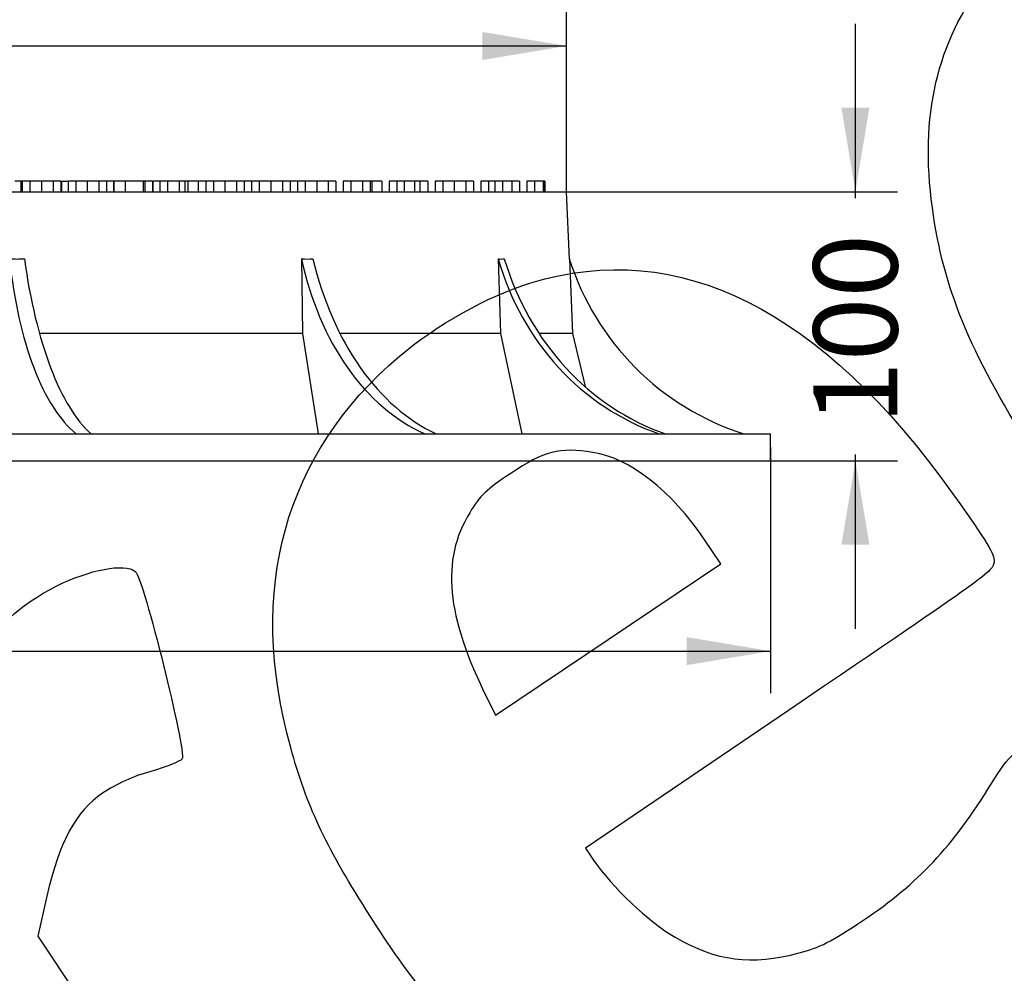
# Model space of a CAD drawing. Units: millimetres. Extents: x 0 to 291, y 0 to 204.
# Drawn here: x 145 to 181, y 99 to 134 of the extents above; entities that cross this region are included whole.
import ezdxf
from ezdxf.enums import TextEntityAlignment as Align

# ---------------------------------------------------------------- set-up
doc = ezdxf.new("R2010")
doc.units = ezdxf.units.MM
for name, color, linetype in [('Predeterminado', 7, 'Continuous'), ('R-21-E600M', 7, 'Continuous'), ('R-21-E600T', 7, 'Continuous')]:
    doc.layers.add(name, color=color, linetype=linetype)
doc.styles.add('SEACAD_Arial', font='arial.ttf')
doc.styles.add('SEACAD_Solid_Edge_ANSI1_Symbols', font='semeca1.ttf')
doc.dimstyles.new('ISO', dxfattribs={"dimtxt": 3.125, "dimasz": 3.125, "dimexe": 1.5625, "dimexo": 0, "dimgap": 0.78125, "dimtad": 0, "dimlfac": 5, "dimtxsty": 'SEACAD_Arial', "dimblk1": '_SE_FILLED', "dimblk2": '_SE_FILLED', "dimsah": 1, "dimcen": 1.5625, "dimadec": 1, "dimazin": 0, "dimtfac": 0.5, "dimtmove": 0, "dimatfit": 3, "dimfxl": 1, "dimarcsym": 0})

# ---------------------------------------------------------------- blocks, each defined once
blk = doc.blocks.new('SE')
at = {"layer": 'R-21-E600M', "color": 7, "linetype": 'Continuous'}
blk.add_circle((131.96, 58.492), 40.75, dxfattribs=at)
blk = doc.blocks.new('SE1')
at = {"layer": 'R-21-E600M', "color": 7, "linetype": 'Continuous'}
for p, q in [((98.8, 127.587), (165.12, 127.587)), ((165.228, 125.087), (165.12, 127.587)), ((155.271, 125.092), (155.309, 122.315)), ((162.579, 125.092), (162.665, 122.315)), ((165.227, 125.092), (165.346, 122.315)), ((155.309, 122.315), (145.529, 122.315)), ((155.309, 122.315), (155.892, 118.587)), ((162.665, 122.315), (156.698, 122.315)), ((162.665, 122.315), (163.464, 118.587)), ((165.346, 122.315), (164.101, 122.315)), ((165.346, 122.315), (165.819, 120.343)), ((91.21, 118.587), (172.71, 118.587)), ((172.71, 117.587), (172.71, 118.587)), ((91.21, 117.587), (172.71, 117.587))]:
    blk.add_line(p, q, dxfattribs=at)
for centre, radius, start, end in [((144.691, 132.851), 7.763, 267.9539, 272.0461), ((155.483, 129.636), 4.549, 267.3269, 272.6731), ((162.694, 126.422), 1.334, 265.0635, 274.9365), ((174.76, 128.111), 10, 197.5694, 252.2423)]:
    blk.add_arc(centre, radius, start, end, dxfattribs=at)
for centre, major_axis, ratio, start_param, end_param in [((148.348, 128.111), (-0.273, -9.999), 0.405282, 5.030078, 5.984301), ((148.329, 128.111), (0.262, -10), 0.359619, 5.009625, 5.963847), ((162.231, 128.111), (-0.367, -9.996), 0.724133, 5.045584, 5.999807), ((162.217, 128.111), (0.332, -9.997), 0.689219, 4.996139, 5.950362), ((171.506, 128.111), (-0.727, -9.977), 0.932703, 5.086892, 6.041115), ((171.498, 128.111), (0.573, -9.986), 0.913919, 4.966604, 5.920826)]:
    blk.add_ellipse(centre, major_axis=major_axis, ratio=ratio, start_param=start_param, end_param=end_param, dxfattribs=at)
at = {"layer": 'R-21-E600T', "color": 7, "linetype": 'Continuous'}
for p, q in [((144.837, 127.987), (144.612, 127.987)), ((144.887, 127.987), (144.837, 127.987)), ((144.837, 127.987), (144.837, 127.587)), ((145.172, 127.987), (144.887, 127.987)), ((144.887, 127.987), (144.887, 127.587)), ((145.602, 127.987), (145.172, 127.987)), ((145.172, 127.987), (145.172, 127.587)), ((146.032, 127.987), (145.602, 127.987)), ((145.602, 127.987), (145.602, 127.587)), ((146.318, 127.987), (146.032, 127.987)), ((146.032, 127.987), (146.032, 127.587)), ((146.318, 127.987), (146.318, 127.587)), ((146.35, 127.987), (146.588, 127.987)), ((146.35, 127.987), (146.35, 127.587)), ((146.877, 127.987), (146.592, 127.987)), ((146.592, 127.987), (146.592, 127.587)), ((147.307, 127.987), (146.877, 127.987)), ((146.877, 127.987), (146.877, 127.587)), ((147.737, 127.987), (147.307, 127.987)), ((147.307, 127.987), (147.307, 127.587)), ((148.023, 127.987), (147.737, 127.987)), ((147.737, 127.987), (147.737, 127.587)), ((148.023, 127.987), (148.023, 127.587)), ((148.281, 127.987), (148.027, 127.987)), ((148.281, 127.987), (148.294, 127.987)), ((148.281, 127.987), (148.281, 127.587)), ((148.714, 127.987), (148.297, 127.987)), ((148.297, 127.987), (148.297, 127.587)), ((149.395, 127.987), (148.714, 127.987)), ((148.714, 127.987), (148.714, 127.587)), ((149.443, 127.987), (149.395, 127.987)), ((149.395, 127.587), (149.395, 127.987)), ((149.728, 127.987), (149.443, 127.987)), ((149.443, 127.987), (149.443, 127.587)), ((149.728, 127.987), (149.728, 127.587)), ((149.733, 127.987), (149.758, 127.987)), ((149.758, 127.587), (149.758, 127.987)), ((150.003, 127.987), (149.762, 127.987)), ((150.288, 127.987), (150.003, 127.987)), ((150.003, 127.987), (150.003, 127.587)), ((150.718, 127.987), (150.288, 127.987)), ((150.288, 127.987), (150.288, 127.587)), ((150.718, 127.987), (150.718, 127.587)), ((150.927, 127.987), (150.718, 127.987)), ((151.062, 127.987), (150.927, 127.987)), ((150.927, 127.987), (150.927, 127.587)), ((151.433, 127.987), (151.062, 127.987)), ((151.062, 127.587), (151.062, 127.987)), ((151.433, 127.987), (151.433, 127.587)), ((151.708, 127.987), (151.433, 127.987)), ((151.993, 127.987), (151.708, 127.987)), ((151.708, 127.987), (151.708, 127.587)), ((152.423, 127.987), (151.993, 127.987)), ((151.993, 127.987), (151.993, 127.587)), ((152.853, 127.987), (152.423, 127.987)), ((152.423, 127.987), (152.423, 127.587)), ((153.139, 127.987), (152.853, 127.987)), ((152.853, 127.987), (152.853, 127.587)), ((153.139, 127.987), (153.139, 127.587)), ((153.413, 127.987), (153.139, 127.987)), ((153.699, 127.987), (153.413, 127.987)), ((153.413, 127.987), (153.413, 127.587)), ((154.129, 127.987), (153.699, 127.987)), ((153.699, 127.987), (153.699, 127.587)), ((154.559, 127.987), (154.129, 127.987)), ((154.129, 127.987), (154.129, 127.587)), ((154.844, 127.987), (154.559, 127.987)), ((154.559, 127.987), (154.559, 127.587)), ((154.844, 127.987), (154.844, 127.587)), ((155.118, 127.987), (154.844, 127.987)), ((155.404, 127.987), (155.118, 127.987)), ((155.118, 127.987), (155.118, 127.587)), ((155.834, 127.987), (155.404, 127.987)), ((155.404, 127.987), (155.404, 127.587)), ((156.264, 127.987), (155.834, 127.987)), ((155.834, 127.987), (155.834, 127.587)), ((156.549, 127.987), (156.264, 127.987)), ((156.264, 127.987), (156.264, 127.587)), ((156.549, 127.987), (156.549, 127.587)), ((157.109, 127.987), (156.824, 127.987)), ((156.824, 127.987), (156.824, 127.587)), ((157.539, 127.987), (157.109, 127.987)), ((157.109, 127.987), (157.109, 127.587)), ((157.539, 127.987), (157.539, 127.587)), ((157.823, 127.987), (157.539, 127.987)), ((157.9, 127.987), (157.823, 127.987)), ((157.823, 127.987), (157.823, 127.587)), ((158.254, 127.987), (157.9, 127.987)), ((157.9, 127.587), (157.9, 127.987)), ((158.254, 127.987), (158.254, 127.587)), ((158.814, 127.987), (158.529, 127.987)), ((158.529, 127.987), (158.529, 127.587)), ((158.814, 127.987), (158.814, 127.587)), ((159.092, 127.987), (158.814, 127.987)), ((159.485, 127.987), (159.092, 127.987)), ((159.092, 127.987), (159.092, 127.587)), ((159.674, 127.987), (159.485, 127.987)), ((159.485, 127.587), (159.485, 127.987)), ((159.96, 127.987), (159.674, 127.987)), ((159.674, 127.987), (159.674, 127.587)), ((159.96, 127.987), (159.96, 127.587)), ((160.52, 127.987), (160.234, 127.987)), ((160.234, 127.987), (160.234, 127.587)), ((160.95, 127.987), (160.52, 127.987)), ((160.52, 127.987), (160.52, 127.587)), ((161.38, 127.987), (160.95, 127.987)), ((160.95, 127.987), (160.95, 127.587)), ((161.665, 127.987), (161.38, 127.987)), ((161.38, 127.987), (161.38, 127.587)), ((161.665, 127.987), (161.665, 127.587)), ((162.225, 127.987), (161.94, 127.987)), ((161.94, 127.987), (161.94, 127.587)), ((162.225, 127.987), (162.225, 127.587)), ((162.453, 127.987), (162.225, 127.987)), ((162.752, 127.987), (162.453, 127.987)), ((162.453, 127.987), (162.453, 127.587)), ((163.085, 127.987), (162.752, 127.987)), ((162.752, 127.587), (162.752, 127.987)), ((163.37, 127.987), (163.085, 127.987)), ((163.085, 127.987), (163.085, 127.587)), ((163.37, 127.987), (163.37, 127.587)), ((163.93, 127.987), (163.645, 127.987)), ((163.645, 127.987), (163.645, 127.587)), ((163.93, 127.987), (163.93, 127.587)), ((164.259, 127.987), (163.93, 127.987)), ((164.312, 127.987), (164.259, 127.987)), ((164.259, 127.987), (164.259, 127.587)), ((164.318, 127.987), (164.312, 127.987)), ((164.312, 127.587), (164.312, 127.987)), ((164.318, 127.987), (164.318, 127.587))]:
    blk.add_line(p, q, dxfattribs=at)
blk = doc.blocks.new('DMBLK17')
at = {"layer": 'Predeterminado', "linetype": 'Continuous'}
for points in [[(101.925, 133.53), (98.8, 133.009), (101.925, 132.488)], [(161.995, 133.53), (161.995, 132.488), (165.12, 133.009)]]:
    blk.add_hatch(color=7, dxfattribs=at).paths.add_polyline_path(points)
at = {"layer": 'Predeterminado', "color": 7, "linetype": 'Continuous'}
for p, q in [((98.8, 127.587), (98.8, 134.572)), ((165.12, 127.587), (165.12, 134.572)), ((98.8, 133.009), (124.364, 133.009)), ((139.556, 133.009), (165.12, 133.009))]:
    blk.add_line(p, q, dxfattribs=at)
for s, style, p in [('O', 'SEACAD_Solid_Edge_ANSI1_Symbols', (125.458, 134.572)), ('663', 'SEACAD_Arial', (131.125, 134.572))]:
    blk.add_text(s, height=3.125, dxfattribs=dict(at, style=style)).set_placement(p, align=Align.TOP_LEFT)
blk = doc.blocks.new('_SE_FILLED')
at = {"color": 0}
blk.add_line((0, 0), (-1, 0), dxfattribs=at)
blk.add_solid([(0, 0), (-1, -0.1665), (-1, 0.1665), (0, 0)], dxfattribs=at)
blk = doc.blocks.new('DMBLK18')
at = {"layer": 'Predeterminado', "linetype": 'Continuous'}
for points in [[(94.335, 109.988), (94.335, 111.03), (91.21, 110.509)], [(169.585, 109.988), (172.71, 110.509), (169.585, 111.03)]]:
    blk.add_hatch(color=7, dxfattribs=at).paths.add_polyline_path(points)
at = {"layer": 'Predeterminado', "color": 7, "linetype": 'Continuous'}
for p, q in [((91.21, 118.087), (91.21, 108.947)), ((172.71, 118.087), (172.71, 108.947)), ((91.21, 110.509), (124.364, 110.509)), ((139.556, 110.509), (172.71, 110.509))]:
    blk.add_line(p, q, dxfattribs=at)
for s, style, p in [('O', 'SEACAD_Solid_Edge_ANSI1_Symbols', (125.458, 112.072)), ('815', 'SEACAD_Arial', (131.125, 112.072))]:
    blk.add_text(s, height=3.125, dxfattribs=dict(at, style=style)).set_placement(p, align=Align.TOP_LEFT)
blk = doc.blocks.new('DMBLK19')
at = {"layer": 'Predeterminado', "linetype": 'Continuous'}
for points in [[(176.383, 130.712), (175.342, 130.712), (175.862, 127.587)], [(176.383, 114.462), (175.862, 117.587), (175.342, 114.462)]]:
    blk.add_hatch(color=7, dxfattribs=at).paths.add_polyline_path(points)
at = {"layer": 'Predeterminado', "color": 7, "linetype": 'Continuous'}
for p, q in [((175.862, 127.35), (175.862, 133.837)), ((165.12, 127.587), (177.425, 127.587)), ((172.71, 117.587), (177.425, 117.587)), ((175.862, 111.337), (175.862, 117.825))]:
    blk.add_line(p, q, dxfattribs=at)
at = {"layer": 'Predeterminado', "color": 7, "linetype": 'Continuous', "style": 'SEACAD_Arial'}
blk.add_text('100', height=3.125, rotation=90, dxfattribs=at).set_placement((174.3, 118.919), align=Align.TOP_LEFT)
blk = doc.blocks.new('SE887')
at = {"color": 7, "linetype": 'Continuous'}
for p, q in [((173.41, 108.329), (165.825, 103.187)), ((165.825, 103.187), (166.13, 102.733))]:
    blk.add_line(p, q, dxfattribs=at)
blk = doc.blocks.new('SE886')
blk.add_blockref('SE887', (0, 0))
blk = doc.blocks.new('SE891')
at = {"color": 7, "linetype": 'Continuous'}
for p, q in [((170.86, 113.757), (170.245, 114.668)), ((170.245, 114.668), (170.245, 114.668)), ((166.672, 110.943), (170.86, 113.757)), ((162.484, 108.128), (166.672, 110.943)), ((162.18, 108.737), (162.484, 108.128))]:
    blk.add_line(p, q, dxfattribs=at)
blk = doc.blocks.new('SE890')
blk.add_blockref('SE891', (0, 0))
blk = doc.blocks.new('SE911')
at = {"color": 7, "linetype": 'Continuous'}
for p, q in [((145.805, 101.398), (145.466, 99.908)), ((145.466, 99.908), (151.62, 90.684)), ((151.62, 90.684), (157.774, 81.459)), ((157.774, 81.459), (154.524, 79.23))]:
    blk.add_line(p, q, dxfattribs=at)
blk = doc.blocks.new('SE910')
blk.add_blockref('SE911', (0, 0))

msp = doc.modelspace()

# ---------------------------------------------------------------- linework, layer by layer
at = {"color": 7, "linetype": 'Continuous'}
for points in [[(178.7229, 126.9886), (178.2552, 130.4052), (178.8934, 133.1629), (180.6878, 135.479)], [(182.3692, 118.0708), (180.1185, 121.5987), (179.1297, 124.017), (178.7229, 126.9886)], [(163.7965, 124.2025), (169.3214, 125.8779), (174.5795, 123.2407), (179.5108, 116.3211)], [(158.8954, 121.4642), (160.2444, 122.6174), (162.2325, 123.7283), (163.7965, 124.2025)], [(154.8671, 106.9208), (153.2374, 112.8027), (154.6253, 117.8136), (158.8954, 121.4642)], [(166.1027, 117.8996), (164.8613, 118.0911), (164.281, 117.9428), (163.0457, 117.1183)], [(170.2448, 114.668), (169.0315, 116.4649), (167.4614, 117.69), (166.1027, 117.8996)], [(163.0457, 117.1183), (162.1467, 116.5183), (161.9129, 116.2936), (161.5242, 115.656)], [(179.5108, 116.3211), (180.7915, 114.5241), (181.0316, 114.1259), (181.0144, 113.8271)], [(161.5242, 115.656), (160.446, 113.8871), (160.642, 111.8205), (162.1804, 108.7366)], [(146.1446, 112.9179), (147.3857, 113.5445), (148.6903, 113.7902), (149.0897, 113.4725)], [(181.0144, 113.8271), (180.9945, 113.4789), (180.8372, 113.3652), (173.4096, 108.3291)], [(149.0897, 113.4725), (149.3926, 113.2316), (151.0078, 106.7543), (150.8285, 106.4994)], [(141.6894, 105.5543), (142.107, 109.2284), (143.5453, 111.6057), (146.1446, 112.9179)], [(157.6876, 100.8665), (156.1264, 103.3389), (155.4678, 104.7528), (154.8671, 106.9208)], [(180.924, 105.5868), (181.6014, 106.6877), (181.9228, 106.964), (182.3799, 106.8385)], [(150.8285, 106.4994), (150.7639, 106.4074), (150.2441, 106.1999), (149.6736, 106.0383)], [(149.6736, 106.0383), (148.9984, 105.847), (148.3702, 105.5628), (147.8743, 105.2245)], [(176.17, 100.5112), (178.1701, 101.8467), (179.4898, 103.2557), (180.924, 105.5868)], [(147.8743, 105.2245), (146.87, 104.5392), (146.2681, 103.4259), (145.8054, 101.3979)], [(166.1296, 102.7335), (166.7761, 101.7713), (168.1997, 100.426), (169.1598, 99.8699)], [(163.4677, 94.2484), (161.2899, 95.902), (159.6016, 97.8351), (157.6876, 100.8665)], [(173.7758, 99.2842), (174.5274, 99.4821), (174.9638, 99.7058), (176.17, 100.5112)], [(169.1598, 99.8699), (170.6911, 98.983), (172.0011, 98.8167), (173.7758, 99.2842)]]:
    msp.add_open_spline(points, degree=3, dxfattribs=at)

# ---------------------------------------------------------------- block references
for name in ['SE890', 'SE886', 'SE910']:
    msp.add_blockref(name, (0, 0))
at = {"layer": 'Predeterminado'}
for name in ['SE1', 'SE']:
    msp.add_blockref(name, (0, 0), dxfattribs=at)

# ---------------------------------------------------------------- dimensions: what is measured, and where the dimension line sits
at = {"layer": 'Predeterminado', "color": 7, "linetype": 'Continuous'}
for base, p1, p2, angle, text, override, picture, middle, dimtype in [((98.8005, 133.0093), (98.8005, 127.5875), (165.1197, 127.5875), 0, '\\A1;%%C <>', {"dimdec": 0, "dimlfac": 10}, 'DMBLK17', (131.9601, 133.0093), 161), ((175.8624, 127.5875), (172.7101, 117.5875), (165.1197, 127.5875), 90, '\\A1;<>', {"dimlfac": 10}, 'DMBLK19', (175.8624, 122.5875), 160), ((91.2101, 110.5093), (91.2101, 118.0875), (172.7101, 118.0875), 0, '\\A1;%%C <>', {"dimlfac": 10}, 'DMBLK18', (131.9601, 110.5093), 161)]:
    dim = msp.add_linear_dim(base=base, p1=p1, p2=p2, angle=angle, text=text, dimstyle='ISO', override=override, dxfattribs=at)
    dim.commit()
    dim.dimension.update_dxf_attribs({"geometry": picture, "text_midpoint": middle, "dimtype": dimtype})

doc.saveas('drawing.dxf')
